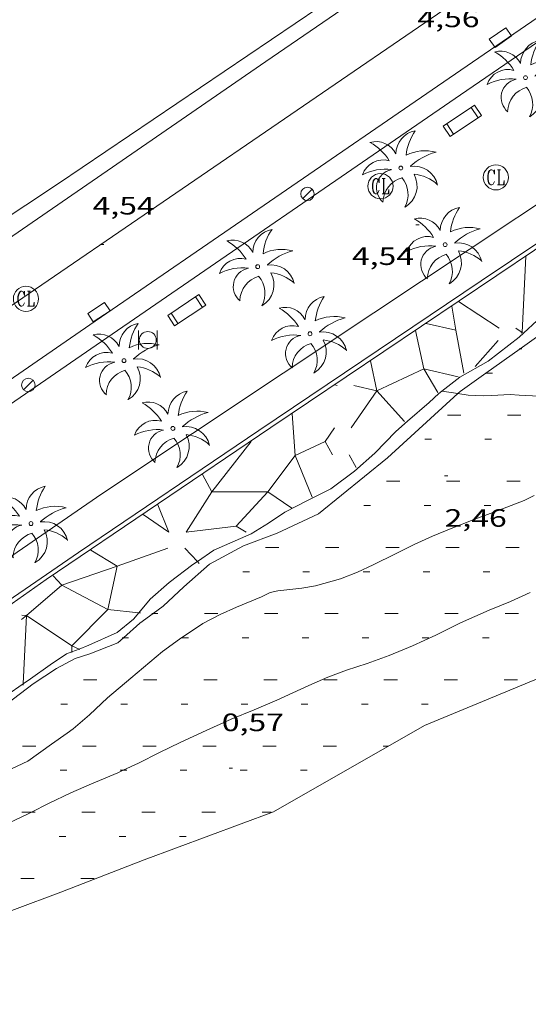
# Model space of a CAD drawing. Units: inches. Extents: x 452997 to 454003, y 4597500 to 4598002.
# Drawn here: x 453231 to 453261, y 4597539 to 4597597 of the extents above; entities that cross this region are included whole.
import ezdxf
from ezdxf.enums import TextEntityAlignment as Align

# ---------------------------------------------------------------- set-up
doc = ezdxf.new("R2010")
doc.units = ezdxf.units.IN
doc.header["$MEASUREMENT"] = 0
for name, color, linetype, lineweight in [('BANC PUBLIC', 7, 'Continuous', 0), ('CORBA DE NIVELL', 7, 'Continuous', 0), ('COTA ALTIMETRICA', 7, 'Continuous', 0), ('EIX VIA URBANA PAVIMENTADA', 7, 'Continuous', 0), ('EMBORNAL', 7, 'Continuous', 0), ('ESCULLERA', 7, 'Continuous', 0), ('FANAL', 7, 'Continuous', 0), ('LIMIT DE PAVIMENT', 7, 'Continuous', 0), ('LINIA DE COSTA', 7, 'Continuous', 0), ('MUR', 7, 'Continuous', 0), ('PALMERA', 7, 'Continuous', 0), ('PAPERERA', 7, 'Continuous', 0), ('PLATJA', 7, 'Continuous', 0), ('REGISTRE CLAVEGUERAM', 7, 'Continuous', 0), ('VORERA', 7, 'Continuous', 0)]:
    doc.layers.add(name, color=color, linetype=linetype, lineweight=lineweight)
doc.styles.add('Style-Arial', font='ARIAL.TTF')

# ---------------------------------------------------------------- blocks, each defined once
blk = doc.blocks.new('RCLAVC')
at = {"color": 0, "linetype": 'ByBlock', "lineweight": -2, "flags": 128}
for points in [[(-0.158, 0.43), (-0.122, 0.26), (-0.122, 0.6), (-0.158, 0.43), (-0.228, 0.544), (-0.332, 0.6), (-0.402, 0.6), (-0.508, 0.544), (-0.578, 0.43), (-0.612, 0.316), (-0.648, 0.146), (-0.648, -0.146), (-0.612, -0.316), (-0.578, -0.43), (-0.508, -0.544), (-0.402, -0.6), (-0.332, -0.6), (-0.228, -0.544), (-0.158, -0.43), (-0.122, -0.316)], [(-0.402, 0.6), (-0.472, 0.544), (-0.542, 0.43), (-0.578, 0.316), (-0.612, 0.146), (-0.612, -0.146), (-0.578, -0.316), (-0.542, -0.43), (-0.472, -0.544), (-0.402, -0.6)], [(0.122, 0.6), (0.368, 0.6)], [(0.226, 0.6), (0.226, -0.6)], [(0.262, 0.6), (0.262, -0.6)], [(0.122, -0.6), (0.648, -0.6), (0.648, -0.26), (0.612, -0.6)]]:
    blk.add_lwpolyline(points, dxfattribs=at)
at = {"color": 0, "linetype": 'ByBlock', "lineweight": -2}
blk.add_circle((-0.001401012718677521, -0.0007607361078262329), 1, dxfattribs=at)
blk = doc.blocks.new('BANC')
at = {"color": 0, "linetype": 'ByBlock', "lineweight": -2}
for p, q in [((0.002, 1.498), (0, 0)), ((4.502, 1.498), (0.002, 1.498)), ((4.5, -0.004), (4.502, 1.498)), ((0, 0), (4.5, -0.004))]:
    blk.add_line(p, q, dxfattribs=at)
at = {"color": 0, "linetype": 'ByBlock', "lineweight": -2, "flags": 128}
for points in [[(0.502, 1.498), (0.498, 0)], [(4, -0.004), (4.004, 1.498)]]:
    blk.add_lwpolyline(points, dxfattribs=at)
blk = doc.blocks.new('PAPERE')
at = {"color": 0, "linetype": 'ByBlock', "lineweight": -2, "flags": 128}
for points in [[(-0.749, 0.752), (-0.749, -0.748)], [(0.751, -0.748), (0.751, 0.752)]]:
    blk.add_lwpolyline(points, dxfattribs=at)
at = {"color": 0, "linetype": 'ByBlock', "lineweight": -2}
blk.add_circle((0, 0), 0.675, dxfattribs=at)
blk = doc.blocks.new('EMBORN')
at = {"color": 0, "linetype": 'ByBlock', "lineweight": -2, "flags": 128}
blk.add_lwpolyline([(0, 0), (1.2, 0), (1.2, 0.6), (0, 0.6)], close=True, dxfattribs=at)
blk = doc.blocks.new('FANAL')
at = {"color": 0, "linetype": 'ByBlock', "lineweight": -2}
blk.add_line((0.283, 0.283), (-0.283, -0.283), dxfattribs=at)
blk.add_circle((0.0002620689868927002, 0.0006722288131713868), 0.40000000060146, dxfattribs=at)
blk = doc.blocks.new('PALME')
at = {"color": 0, "linetype": 'ByBlock', "lineweight": -2}
blk.add_circle((0, 0), 0.1157551100856748, dxfattribs=at)
at = {"color": 0, "linetype": 'ByBlock', "lineweight": -2, "extrusion": (0, 0, -1)}
for centre, radius, start, end in [((-1.108080517649651, 0.8442025735378266), 1.403282171960354, 0.07345277777777103, 79.6846861111111), ((1.484112182736397, 0.2516489796638489), 1.328985995679915, 74.32388055555512, 152.9322555555551), ((3.396099492430687, -1.235495022058487), 3.18010189079768, 119.4532138888884, 148.2736888888884), ((-1.43433788228035, -1.507501967906952), 2.537713358537655, 63.92806388888955, 105.150983333334), ((-3.099570651769638, -2.666359532594681), 3.754366305090909, 47.78692499999996, 74.23604166666661), ((-0.787374611377716, -1.314725165367127), 1.427465218460625, 80.60685555555526, 167.838408333333), ((0.4758311685323715, -1.079651026248932), 1.445902448616271, 150.8229888888895, 239.8864416666673), ((-0.5501846393346786, -2.803135895490646), 2.446884439954634, 95.61006666666718, 131.5520555555561)]:
    blk.add_arc(centre, radius, start, end, dxfattribs=at)
at = {"color": 0, "linetype": 'ByBlock', "lineweight": -2}
for centre, radius, start, end in [((3.298209535241127, 0.4955820450782776), 2.991768910878694, 144.6904888888889, 174.7063861111111), ((-1.048597732901573, -0.8221038019657135), 1.308653105497665, 74.1510222222226, 161.4971611111115), ((-0.933410438656807, -2.966663457632065), 2.896922169811624, 82.45839444444509, 117.9142555555562), ((-0.3516227054595947, -1.18449667429924), 1.107743377042529, 101.6102194444447, 230.7564055555559), ((0.4806208680868149, -2.075879712343216), 1.554275349064389, 105.3338361111102, 178.1020611111103), ((-1.121552417397499, -1.591161145687103), 1.55505366090631, 331.1120861111116, 40.95129444444493)]:
    blk.add_arc(centre, radius, start, end, dxfattribs=at)
blk = doc.blocks.new('COTA')
at = {"color": 0, "linetype": 'ByBlock', "lineweight": -2}
blk.add_line((0, 0), (0.2, 0), dxfattribs=at)

msp = doc.modelspace()

# ---------------------------------------------------------------- linework, layer by layer
at = {"layer": 'CORBA DE NIVELL', "color": 30, "linetype": 'Continuous', "lineweight": 0}
for points, elevation in [([(453256.6733441342, 4597575.110804451), (453257.2806975022, 4597575.018444456), (453258.1966985278, 4597574.966437425), (453258.6796995497, 4597575.002433815), (453259.7857016514, 4597575.053425502), (453260.3377022492, 4597575.019421261), (453261.5147035884, 4597574.955412232), (453262.1857058276, 4597575.113407386), (453263.0687095866, 4597575.428401174), (453264.4737161202, 4597576.002391404), (453265.6657225207, 4597576.60238329), (453266.2057260743, 4597576.960379748), (453267.332733808, 4597577.74937242), (453267.3712440347, 4597577.776372171)], 3.0000046512), ([(453255.7286968866, 4597575.254456597), (453256.6733441342, 4597575.110804451)], 3.0000046512), ([(453261.228658204, 4597569.032405219), (453260.6166548955, 4597568.72140938), (453258.816646839, 4597568.027421962), (453257.6816419382, 4597567.613429932), (453256.2626355347, 4597567.059439839), (453255.1526302856, 4597566.594447541), (453254.0516247318, 4597566.087455109), (453252.9376187859, 4597565.531462699), (453251.6046117874, 4597564.881471806), (453250.684607106, 4597564.452478121), (453249.6646023985, 4597564.040485222), (453248.1735969837, 4597563.631495901), (453247.3505946758, 4597563.495501935), (453245.9275912784, 4597563.338512488), (453245.4705896973, 4597563.223515777), (453244.9505870169, 4597562.97651934), (453243.4465800265, 4597562.362529799), (453242.4845752041, 4597561.923536417), (453241.4335694015, 4597561.37354354), (453240.0585602589, 4597560.449552541), (453239.030552982, 4597559.700559179), (453237.138538068, 4597558.121571086), (453235.7465269641, 4597556.94257982), (453234.6765175432, 4597555.919586353), (453233.7025097506, 4597555.09159246), (453233.3365072332, 4597554.834594839), (453232.3985008015, 4597554.178600939), (453230.9904909097, 4597553.162610047), (453229.413482903, 4597552.429620876)], 2.000003100800001), ([(453260.9886138698, 4597563.238398056), (453259.8136079584, 4597562.699406137), (453258.5446020682, 4597562.182414964), (453256.8265936836, 4597561.42842683), (453255.3515857821, 4597560.688436874), (453253.9525787722, 4597560.0504465), (453252.5655722895, 4597559.479456139), (453251.2605665179, 4597558.985465274), (453250.0175615482, 4597558.584474085), (453248.9015567829, 4597558.184481932), (453247.7615511763, 4597557.678489797), (453245.868541663, 4597556.811502816), (453244.5005350958, 4597556.225512288), (453243.1265287014, 4597555.663521841), (453241.4175202321, 4597554.89653362), (453240.0955134632, 4597554.274542687), (453238.8645070097, 4597553.675551099), (453237.598500244, 4597553.042559722), (453236.6854346457, 4597552.619565995)], 1.0000015504), ([(453236.6854346457, 4597552.619565995), (453236.3594939679, 4597552.468568233), (453234.801486537, 4597551.80757903), (453233.5574805187, 4597551.268587634), (453232.2204735671, 4597550.625596781), (453231.2046470245, 4597550.113603696)], 1.0000015504), ([(453231.2046470245, 4597550.113603696), (453230.9784668917, 4597549.999605234), (453229.5094592574, 4597549.293615285), (453227.9854516137, 4597548.59762577), (453226.5574447713, 4597547.987635659), (453225.3014389696, 4597547.479644401), (453224.1404334517, 4597546.989652452), (453222.9364277003, 4597546.477660793), (453221.6634216369, 4597545.938669616), (453220.3824152197, 4597545.35467843), (453219.2534090914, 4597544.777686101), (453218.4304038168, 4597544.250691529), (453218.0014005037, 4597543.901694244), (453216.8803930295, 4597543.145701576), (453215.4113839156, 4597542.244711326), (453213.8933740885, 4597541.259721317), (453212.5923664946, 4597540.524730049), (453212.4426507681, 4597540.459508708)], 1.0000015504)]:
    msp.add_lwpolyline(points, dxfattribs=dict(at, elevation=elevation))
at = {"layer": 'EIX VIA URBANA PAVIMENTADA', "color": 1, "linetype": 'Continuous', "lineweight": 20}
msp.add_polyline3d([(453161.5701946415, 4597528.301098228, 4.616007156646401), (453195.8314500881, 4597554.966879615, 4.696007280678401), (453222.2886438207, 4597575.093710074, 4.640007193856001), (453255.8338698254, 4597598.025491104, 4.680007255872002), (453297.5041505528, 4597626.509219091, 4.736007342694402)], dxfattribs=at)
at = {"layer": 'ESCULLERA', "color": 7, "linetype": 'Continuous', "lineweight": 0}
for points, elevation in [([(453260.7217657539, 4597583.310431205), (453260.5027309207, 4597578.764425816)], 4.546007049269974), ([(453256.299736277, 4597580.329460135), (453256.5407256947, 4597578.885456068)], 4.549007052090019), ([(453260.520730986, 4597578.769425688), (453260.5027309214, 4597578.76442582)], 3.064004750922322), ([(453251.4507039478, 4597577.05949186), (453251.827690966, 4597575.271486228)], 4.55300705996342), ([(453249.3026702559, 4597573.057501949), (453248.7526633017, 4597572.253504878)], 3.696005729958415), ([(453241.4166369334, 4597570.277557474), (453241.9776128373, 4597569.24358317)], 4.556007063714787), ([(453241.9776086134, 4597569.24358317), (453241.9776128373, 4597569.24358317)], 4.080912527162582), ([(453241.9776128373, 4597569.24358317), (453241.9776299592, 4597569.243551619)], 4.081020823222192), ([(453241.9776128373, 4597569.24358317), (453241.977654566, 4597569.243583168)], 4.080911565944495), ([(453241.9776299592, 4597569.243551619), (453241.977654566, 4597569.243583168)], 4.081006327585783), ([(453241.977654566, 4597569.243583168), (453245.3155482818, 4597569.243431635)], 4.080902070045836), ([(453245.3157244087, 4597569.243465011), (453245.3156351324, 4597569.243526292), (453245.3155482818, 4597569.243431635)], 3.320964213082638), ([(453245.3155482818, 4597569.243431635), (453245.3156991668, 4597569.243431629), (453245.3157244087, 4597569.243465011)], 3.32132088634809), ([(453246.7506298835, 4597568.258513876), (453245.3157244087, 4597569.243465011)], 2.663004129193723), ([(453240.4406092908, 4597566.833559541), (453243.4356166726, 4597567.194537375)], 3.620005613425747), ([(453234.7515922952, 4597565.756601037), (453236.3225874514, 4597564.796587631)], 4.553007059264928), ([(453240.3716019755, 4597565.883558589), (453241.1157935582, 4597565.08217697)], 3.317005142103881), ([(453236.3225814406, 4597564.79655988), (453233.0255877957, 4597563.659590061), (453235.7635540821, 4597562.21560696), (453233.6285178839, 4597560.045644068), (453234.0551745251, 4597559.853965879)], 3.8730701225202), ([(453236.3225814406, 4597564.79655988), (453235.7635670008, 4597562.215587871), (453237.6159967583, 4597562.026336747)], 3.872998039498526), ([(453236.3225874514, 4597564.796587631), (453236.3225814406, 4597564.79655988)], 3.873006006935611), ([(453236.3226015336, 4597564.796566809), (453236.3225814406, 4597564.79655988)], 3.873067879816517), ([(453232.4975880129, 4597564.228599836), (453233.0254727353, 4597563.659759819), (453230.9165675196, 4597561.850608145), (453233.6286157859, 4597560.045499578), (453233.6213608061, 4597559.683763695)], 4.552054471336305), ([(453230.6415565168, 4597561.880626212), (453230.9165567158, 4597561.850624081)], 4.185006488580257), ([(453230.9165567158, 4597561.850624081), (453230.719871156, 4597557.785449713)], 4.113006376195699)]:
    msp.add_lwpolyline(points, dxfattribs=dict(at, elevation=elevation))
at = {"layer": 'ESCULLERA', "color": 7, "linetype": 'Continuous', "lineweight": 0, "extrusion": (0.2933246957592414, -0.1923611547286957, 0.9364602549009708), "elevation": -751440.2686642733, "flags": 128}
msp.add_lwpolyline([(4093160.06495253, 2006129.318527292), (4093160.064952529, 2006132.408843555)], dxfattribs=at)
at = {"layer": 'ESCULLERA', "color": 7, "linetype": 'Continuous', "lineweight": 0, "flags": 128}
for points, elevation in [([(453256.5407256961, 4597578.885456067), (453254.7757261142, 4597579.301470104)], 4.009006215259433), ([(453260.5027309214, 4597578.76442582), (453260.1227322373, 4597579.015429091)], 3.067004756536335), ([(453260.5027309192, 4597578.764425815), (453260.450730391, 4597578.705426118)], 3.067004755139351), ([(453260.5027309207, 4597578.764425816), (453260.5047308477, 4597578.754425786)], 3.067004755372182), ([(453251.827690966, 4597575.271486228), (453250.3046717914, 4597573.055494349)], 3.866005995078012), ([(453241.977654566, 4597569.243583168), (453244.3206563853, 4597572.2475385)], 4.081011337120326), ([(453248.7526633005, 4597572.253504878), (453249.1866579195, 4597571.455500346)], 3.551005505723879), ([(453245.3157244087, 4597569.243465011), (453246.9566327982, 4597571.413548757), (453247.9706155317, 4597568.930537214)], 3.321292036326082), ([(453241.9776299592, 4597569.243551619), (453240.4406092889, 4597566.83355954)], 4.081006326712668), ([(453245.3155482818, 4597569.243431635), (453243.4356166713, 4597567.194537381)], 3.320993092390104), ([(453243.4356166726, 4597567.194537375), (453244.0256148489, 4597566.833532341)], 3.060004744911566), ([(453236.3225874514, 4597564.796587631), (453239.3456003806, 4597565.883566378)], 3.873006005463244), ([(453241.1157935582, 4597565.08217697), (453241.2175963733, 4597564.972550758)], 2.878051673757686), ([(453237.6159967583, 4597562.026336747), (453237.7115685117, 4597562.016572781)], 2.647025438990953), ([(453233.6213608061, 4597559.683763695), (453233.6205549657, 4597559.643584207)], 2.768373056231924), ([(453234.0551745251, 4597559.853965879), (453234.1005604322, 4597559.833575974)], 2.726258237769656), ([(453230.719871156, 4597557.785449713), (453230.7155248793, 4597557.69561916)], 2.790234352309894)]:
    msp.add_lwpolyline(points, dxfattribs=dict(at, elevation=elevation))
at = {"layer": 'ESCULLERA', "color": 7, "linetype": 'Continuous', "lineweight": 0, "extrusion": (0.06461064057586374, -0.3430405107210492, 0.9370958718981843), "elevation": -1547866.856682499, "flags": 128}
msp.add_lwpolyline([(1296402.318515769, 4155309.76326584), (1296402.318515769, 4155312.54206575)], dxfattribs=at)
at = {"layer": 'ESCULLERA', "color": 7, "linetype": 'Continuous', "lineweight": 0, "extrusion": (0.2106972437598267, -0.3117737213129727, 0.9265008462870787), "elevation": -1337900.658654097, "flags": 128}
msp.add_lwpolyline([(2949857.857995333, 3294166.235254564), (2949857.009471308, 3294163.89327674), (2949853.936902375, 3294164.412202728), (2949854.28073978, 3294161.78658288)], dxfattribs=at)
at = {"layer": 'ESCULLERA', "color": 7, "linetype": 'Continuous', "lineweight": 0, "extrusion": (-0.06705599291282449, -0.07601194472327012, 0.9948495756011871), "elevation": -379861.3912361177, "flags": 128}
msp.add_lwpolyline([(-2701615.806537806, 3728290.107125274), (-2701615.806537805, 3728288.025480867)], dxfattribs=at)
at = {"layer": 'ESCULLERA', "color": 7, "linetype": 'Continuous', "lineweight": 0, "extrusion": (0.2110144498793107, -0.3120041378496163, 0.9263510781052989), "elevation": -1338816.241516425, "flags": 128}
msp.add_lwpolyline([(2951119.724759907, 3292658.713141069), (2951119.837492284, 3292660.486620757), (2951121.253422238, 3292658.827302187)], dxfattribs=at)
at = {"layer": 'ESCULLERA', "color": 7, "linetype": 'Continuous', "lineweight": 0, "extrusion": (0.2760457293850166, -0.06601314956725972, 0.9588748715930066), "elevation": -178378.5391602088, "flags": 128}
msp.add_lwpolyline([(4576913.891632675, 602641.6242186334), (4576913.891632677, 602641.4762420545)], dxfattribs=at)
at = {"layer": 'ESCULLERA', "color": 7, "linetype": 'Continuous', "lineweight": 0, "extrusion": (0.2786971773103089, -0.06554200733361276, 0.9581399316560952), "elevation": -175010.6029976567, "flags": 128}
msp.add_lwpolyline([(4579241.476826432, 585709.9080807227), (4579241.476826434, 585708.4445802477)], dxfattribs=at)
at = {"layer": 'ESCULLERA', "color": 7, "linetype": 'Continuous', "lineweight": 0, "extrusion": (0.2112284781379364, -0.3115627128885619, 0.9264508653787588), "elevation": -1336689.749928048, "flags": 128}
msp.add_lwpolyline([(2955119.234053379, 3289931.500603802), (2955117.987929168, 3289929.16275945), (2955119.945867599, 3289928.825366003)], dxfattribs=at)
at = {"layer": 'ESCULLERA', "color": 7, "linetype": 'Continuous', "lineweight": 0, "extrusion": (0.1787301445699243, -0.3291999212886769, 0.9271908904025876), "elevation": -1432507.948741304, "flags": 128}
msp.add_lwpolyline([(2591998.361687181, 3545781.224454524), (2591998.361687182, 3545780.295435322)], dxfattribs=at)
at = {"layer": 'ESCULLERA', "color": 7, "linetype": 'Continuous', "lineweight": 0, "extrusion": (0.211092129373693, -0.3112213902924644, 0.9265966539659561), "elevation": -1335182.297439585, "flags": 128}
msp.add_lwpolyline([(2955852.439008481, 3289876.254179605), (2955852.074611857, 3289874.390096107), (2955851.398633377, 3289876.254179605)], dxfattribs=at)
at = {"layer": 'ESCULLERA', "color": 7, "linetype": 'Continuous', "lineweight": 0, "extrusion": (-0.02123216214358528, -0.01646550041105592, 0.9996389761243416), "elevation": -85320.11732864044, "flags": 128}
msp.add_lwpolyline([(-3355357.941450499, 3174473.882930072), (-3355357.941450499, 3174474.255113401)], dxfattribs=at)
at = {"layer": 'ESCULLERA', "color": 7, "linetype": 'Continuous', "lineweight": 0}
for points in [[(453218.2069004627, 4597554.077765414, 4.458896095673236), (453221.9265047945, 4597556.844684527, 4.445006891528001), (453232.08757492, 4597564.010618541, 4.429006866721601), (453245.4956645264, 4597573.080530871, 4.485006953544001), (453263.4910707887, 4597585.17673455, 4.546215506202278)], [(453269.7887916419, 4597584.869738383, 3.068670009335001), (453268.9077860318, 4597584.310370641, 3.261005055854401), (453267.3747738064, 4597583.012380261, 3.2130049814352), (453265.6957612485, 4597581.700390966, 3.181004931822401), (453264.1137529762, 4597580.933401781, 3.189004944225601), (453262.5237471043, 4597580.484413149, 3.245005031048001), (453261.6527399418, 4597579.718418569, 3.277005080660801), (453260.3257284608, 4597578.476426712, 3.261005055854401), (453258.4697146876, 4597577.040438569, 3.261005055854401), (453256.7917048703, 4597576.089449827, 3.269005068257601), (453255.5376954524, 4597575.104457813, 3.237005018644801), (453254.9486904495, 4597574.565461447, 3.197004956628801), (453253.6686801112, 4597573.464469452, 3.181004931822401), (453252.9726742975, 4597572.840473766, 3.125004845), (453251.7126626092, 4597571.557481336, 2.989004634145601), (453250.492652455, 4597570.468488905, 2.837004398484801), (453249.0786423034, 4597569.419498008, 2.805004348872), (453247.6606347255, 4597568.710507668, 2.741004249646401), (453246.3446274725, 4597568.023516588, 2.7010041876304), (453245.367620988, 4597567.368522986, 2.597004026388801), (453244.336614579, 4597566.734529825, 2.565003976776), (453242.1046037739, 4597565.766545259, 2.461003815534401), (453241.1157935582, 4597565.08217697, 2.454710704808015)], [(453241.1157935582, 4597565.08217697, 2.454710704808015), (453240.8475952239, 4597564.896553448, 2.4530038031312), (453239.4315849934, 4597563.83756255, 2.4530038031312), (453238.294575552, 4597562.825569609, 2.429003765921601), (453237.6159967583, 4597562.026336747, 2.418157448567665)], [(453237.6159967583, 4597562.026336747, 2.418157448567665), (453237.2935650543, 4597561.646575375, 2.413003741115201), (453236.326557523, 4597560.85158148, 2.349003641889601), (453234.6455491048, 4597560.085593048, 2.5730039891792), (453234.0551745251, 4597559.853965879, 2.622607707176319)], [(453233.6213608061, 4597559.683763695, 2.659057063430308), (453233.3125430699, 4597559.56260235, 2.685004162824001), (453232.3315366323, 4597558.914608789, 2.6770041504208), (453231.1455284882, 4597558.0836165, 2.605004038792), (453230.719871156, 4597557.785449713, 2.588086591017608)], [(453234.0551745251, 4597559.853965879, 2.622607707176319), (453233.6213608061, 4597559.683763695, 2.659057063430308)], [(453230.719871156, 4597557.785449713, 2.588086591017608), (453229.7365188149, 4597557.096625661, 2.5490039519696), (453228.8585127949, 4597556.48263137, 2.5410039395664), (453227.2514999844, 4597555.122641454, 2.509003889953601), (453227.1003549701, 4597554.993433665, 2.499397277632839)]]:
    msp.add_polyline3d(points, dxfattribs=at)
at = {"layer": 'LIMIT DE PAVIMENT', "color": 1, "linetype": 'Continuous', "lineweight": 20}
msp.add_polyline3d([(453305.5870832635, 4597615.989141453, 4.549007052769602), (453296.7570255584, 4597610.188199457, 4.557007065172802), (453282.7099319643, 4597600.723291364, 4.477006941140801), (453268.7878390041, 4597591.316382413, 4.469006928737601), (453251.6497260496, 4597579.931494799, 4.525007015560001), (453235.4116188306, 4597569.118601239, 4.509006990753601), (453227.3965645591, 4597563.603653504, 4.509006990753601), (453220.6155175803, 4597558.797697503, 4.485006953544001), (453213.3684661309, 4597553.497744274, 4.477006941140801), (453200.338369963, 4597543.485827617, 4.453006903931201), (453186.4822631592, 4597532.240915316, 4.389006804705601), (453162.0130709913, 4597511.914069461, 4.389006804705601)], dxfattribs=at)
at = {"layer": 'LINIA DE COSTA', "color": 5, "linetype": 'Continuous', "lineweight": 0}
for points in [[(453268.8996105727, 4597561.187334852), (453254.6755437309, 4597555.284433626)], [(453254.6755437309, 4597555.284433626), (453245.6684907744, 4597550.145493999)], [(453245.6684907744, 4597550.145493999), (453237.9364569727, 4597547.270548209)], [(453237.9364569727, 4597547.270548209), (453232.9724346859, 4597545.347582893)], [(453232.9724346859, 4597545.347582893), (453224.6443981164, 4597542.229641247)]]:
    msp.add_lwpolyline(points, dxfattribs=at)
at = {"layer": 'MUR', "color": 1, "linetype": 'Continuous', "lineweight": 20}
for points in [[(453291.7401509794, 4597627.743264739, 4.871007551998402), (453254.017897102, 4597601.991511032, 4.821007474478401), (453232.8217554805, 4597587.657649633, 4.837007499284802), (453217.0308169831, 4597577.189505687, 4.999144806229774)], [(453306.5590714847, 4597614.238131363, 4.453006903931201), (453297.7740137886, 4597608.429189012, 4.421006854318401), (453285.9679355738, 4597600.533266349, 4.405006829512001), (453274.307858215, 4597592.720342707, 4.381006792302401), (453258.053750516, 4597581.847449178, 4.349006742689601), (453244.7886621404, 4597572.910535972, 4.357006755092801), (453234.0195901617, 4597565.624606385, 4.325006705480001), (453227.2505444383, 4597560.981650546, 4.325006705480001), (453219.935493422, 4597555.752697942, 4.341006730286401), (453210.1244226023, 4597548.423761021, 4.341006730286401), (453198.2973350601, 4597539.302836618, 4.309006680673601), (453190.9132777834, 4597533.26288328, 4.285006643464), (453173.2971397623, 4597518.671994321, 4.285006643464), (453166.0500836539, 4597512.758040139, 4.269006618657601), (453156.9820115202, 4597505.104097077, 4.243006578347201), (453150.8245983438, 4597500, 4.210537039919209)]]:
    msp.add_polyline3d(points, dxfattribs=at)
at = {"layer": 'PLATJA', "color": 7, "linetype": 'Continuous', "lineweight": 0}
for points, elevation in [([(453260.3257231498, 4597577.776425628), (453260.3795349441, 4597577.77642522)], 3.009004665211251), ([(453258.336709087, 4597576.329438475), (453258.3479238951, 4597576.32943839)], 2.945004565939598), ([(453238.3975692095, 4597561.968567497), (453238.4673945587, 4597561.968566967)], 2.328003609320149), ([(453236.6215554849, 4597560.522578735), (453236.7058107909, 4597560.522578096)], 2.248003485292429), ([(453236.5044953384, 4597552.619567368), (453236.6854346457, 4597552.619565995)], 1.015001573636255), ([(453230.6284672139, 4597550.113608068), (453231.2046470245, 4597550.113603696)], 1.105001713222009)]:
    msp.add_lwpolyline(points, dxfattribs=dict(at, elevation=elevation))
at = {"layer": 'PLATJA', "color": 7, "linetype": 'Continuous', "lineweight": 0, "flags": 128}
for points, elevation in [([(453260.3795349441, 4597577.77642522), (453260.4837233949, 4597577.776424429)], 3.004577112515397), ([(453258.3479238951, 4597576.32943839), (453258.7357097056, 4597576.329435447)], 2.944077025420758), ([(453238.4673945587, 4597561.968566967), (453238.7535697614, 4597561.968564795)], 2.322315589307948), ([(453236.7058107909, 4597560.522578096), (453237.0045560786, 4597560.522575829)], 2.240963877482074), ([(453236.6854346457, 4597552.619565995), (453236.9034959573, 4597552.61956434)], 1.000036668520568), ([(453231.2046470245, 4597550.113603696), (453231.4254684497, 4597550.113602021)], 1.057287952245605)]:
    msp.add_lwpolyline(points, dxfattribs=dict(at, elevation=elevation))
at = {"layer": 'PLATJA', "color": 7, "linetype": 'Continuous', "lineweight": 0, "extrusion": (0.08242533584409786, -6.25404541728488e-07, 0.9965972426264266), "elevation": 37359.63729105844, "flags": 128}
msp.add_lwpolyline([(4597577.263412559, -451678.7359518944), (4597577.263412559, -451679.5366778075)], dxfattribs=at)
at = {"layer": 'PLATJA', "color": 7, "linetype": 'Continuous', "lineweight": 0, "extrusion": (0.08118476127304636, -6.159916474631133e-07, 0.9966990691962441), "flags": 128}
for points, elevation in [([(4597577.263412561, -451728.4895000492), (4597577.263412562, -451729.2901441573)], 36797.379187598), ([(4597565.407394182, -451717.6878595577), (4597565.407394181, -451718.4885036657)], 36795.53115727697), ([(4597557.504381928, -451703.2868483755), (4597557.504381929, -451704.0874924836)], 36794.30496697051)]:
    msp.add_lwpolyline(points, dxfattribs=dict(at, elevation=elevation))
at = {"layer": 'PLATJA', "color": 7, "linetype": 'Continuous', "lineweight": 0, "extrusion": (0.07994380923544753, -6.065758891597506e-07, 0.9967993716714304), "elevation": 36234.73291813018, "flags": 128}
msp.add_lwpolyline([(4597575.81741032, -451769.0155844345), (4597575.81741032, -451769.4158662064)], dxfattribs=at)
at = {"layer": 'PLATJA', "color": 7, "linetype": 'Continuous', "lineweight": 0, "extrusion": (0.08242533585388143, -6.254045418027211e-07, 0.9965972426256174), "flags": 128}
for points, elevation in [([(4597575.81741032, -451681.000298906), (4597575.81741032, -451681.4006618627)], 37359.41116497968), ([(4597571.865404193, -451681.0003288791), (4597571.865404195, -451681.4006918356)], 37358.79205982899), ([(4597567.913398066, -451666.6008251764), (4597567.913398067, -451667.001188133)], 37358.16705001779), ([(4597563.961391938, -451666.6008551494), (4597563.961391939, -451667.0012181059)], 37357.54794486714), ([(4597563.961391939, -451670.2009671116), (4597563.961391938, -451670.6013300682)], 37357.54969078831), ([(4597560.009385811, -451673.8011090464), (4597560.00938581, -451674.2014720031)], 37356.93233155882), ([(4597557.504381926, -451660.7374523536), (4597557.504381928, -451661.5381782668)], 37356.53420158292), ([(4597556.058379687, -451666.6019116936), (4597556.058379686, -451667.0022746504)], 37356.30981699124), ([(4597553.552375801, -451664.3375942885), (4597553.552375802, -451665.1383202018)], 37355.91684235345), ([(4597552.10637356, -451663.0017472791), (4597552.106373558, -451663.4021102356)], 37355.68996251811)]:
    msp.add_lwpolyline(points, dxfattribs=dict(at, elevation=elevation))
at = {"layer": 'PLATJA', "color": 7, "linetype": 'Continuous', "lineweight": 0, "extrusion": (0.08252805139764621, -6.261838988647064e-07, 0.9965887420255737), "flags": 128}
for points, elevation in [([(4597573.311406432, -451671.2839968542), (4597573.311406432, -451672.0837261727)], 37405.56899086314), ([(4597569.359400304, -451674.8842023993), (4597569.359400304, -451675.6839317181)], 37404.95200269165), ([(4597565.407394176, -451664.0848749537), (4597565.407394176, -451664.8846042726)], 37404.32762574735)]:
    msp.add_lwpolyline(points, dxfattribs=dict(at, elevation=elevation))
at = {"layer": 'PLATJA', "color": 7, "linetype": 'Continuous', "lineweight": 0, "extrusion": (0.08252805140005172, -6.261838988829582e-07, 0.9965887420253745), "flags": 128}
for points, elevation in [([(4597573.311406431, -451674.884108527), (4597573.311406431, -451675.6838378459)], 37405.57110892619), ([(4597569.359400304, -451671.2840905457), (4597569.359400303, -451672.0838198644)], 37404.94988680905), ([(4597565.407394174, -451660.4847631006), (4597565.407394175, -451661.2844924191)], 37404.32550986476), ([(4597565.407394176, -451674.884296091), (4597565.407394176, -451675.6840254096)], 37404.33289863757), ([(4597557.504381927, -451660.4849506646), (4597557.504381926, -451661.2846799832)], 37403.08729957615), ([(4597549.600369671, -451649.6857170013), (4597549.600369671, -451650.4854463199)], 37401.84381748755)]:
    msp.add_lwpolyline(points, dxfattribs=dict(at, elevation=elevation))
at = {"layer": 'PLATJA', "color": 7, "linetype": 'Continuous', "lineweight": 0, "extrusion": (0.08128595158720833, -6.167594318028159e-07, 0.9966908217066022), "flags": 128}
for points, elevation in [([(4597573.311406435, -451724.7516051881), (4597573.311406435, -451725.5512525997)], 36842.62209893422), ([(4597561.456388053, -451699.5496246666), (4597561.456388054, -451700.3492720783)], 36840.7834478763), ([(4597549.600369671, -451699.5485879565), (4597549.600369671, -451700.348235368)], 36838.92621482124)]:
    msp.add_lwpolyline(points, dxfattribs=dict(at, elevation=elevation))
at = {"layer": 'PLATJA', "color": 7, "linetype": 'Continuous', "lineweight": 0, "extrusion": (0.08263102240040565, -6.269651942289606e-07, 0.9965802095850945), "flags": 128}
for points, elevation in [([(4597571.86540419, -451666.0808961543), (4597571.86540419, -451666.4802625207)], 37452.01007775978), ([(4597556.058379685, -451662.4824122125), (4597556.058379683, -451662.8817785787)], 37449.53125091525)]:
    msp.add_lwpolyline(points, dxfattribs=dict(at, elevation=elevation))
at = {"layer": 'PLATJA', "color": 7, "linetype": 'Continuous', "lineweight": 0, "extrusion": (0.08014338455804776, -6.080901725034932e-07, 0.9967833455225921), "elevation": 36324.56534312134, "flags": 128}
msp.add_lwpolyline([(4597571.865404193, -451761.7513020613), (4597571.865404192, -451762.1505870403)], dxfattribs=at)
at = {"layer": 'PLATJA', "color": 7, "linetype": 'Continuous', "lineweight": 0, "extrusion": (0.08242533586366502, -6.254045418769543e-07, 0.9965972426248084), "flags": 128}
for points, elevation in [([(4597569.359400304, -451667.9365893943), (4597569.359400304, -451668.7373153074)], 37358.39493088597), ([(4597565.407394176, -451675.1369257169), (4597565.407394177, -451675.93765163)], 37357.77832097896), ([(4597561.456388051, -451675.13695569), (4597561.456388052, -451675.937681603)], 37357.15921582824)]:
    msp.add_lwpolyline(points, dxfattribs=dict(at, elevation=elevation))
at = {"layer": 'PLATJA', "color": 7, "linetype": 'Continuous', "lineweight": 0, "extrusion": (0.08128595157980369, -6.167594317466329e-07, 0.9966908217072061), "flags": 128}
for points, elevation in [([(4597569.359400303, -451713.9505115581), (4597569.359400303, -451714.7501589697)], 36842.01109689566), ([(4597561.456388052, -451710.3500410432), (4597561.456388052, -451711.1496884549)], 36840.77533842277), ([(4597561.456388052, -451713.9501526488), (4597561.456388052, -451714.7498000602)], 36840.77296862096), ([(4597557.504381926, -451710.3493632425), (4597557.504381925, -451711.149010654)], 36840.15623364237), ([(4597557.504381924, -451713.9494748479), (4597557.504381924, -451714.7491222594)], 36840.15386384059)]:
    msp.add_lwpolyline(points, dxfattribs=dict(at, elevation=elevation))
at = {"layer": 'PLATJA', "color": 7, "linetype": 'Continuous', "lineweight": 0, "extrusion": (0.08128595158206131, -6.167594317637629e-07, 0.9966908217070218), "elevation": 36842.00299182106, "flags": 128}
msp.add_lwpolyline([(4597569.359400307, -451724.7509275771), (4597569.359400307, -451725.5505749887)], dxfattribs=at)
at = {"layer": 'PLATJA', "color": 7, "linetype": 'Continuous', "lineweight": 0, "extrusion": (0.08242533583431429, -6.254045416542548e-07, 0.9965972426272358), "flags": 128}
for points, elevation in [([(4597567.913398064, -451670.2009378718), (4597567.913398063, -451670.6013008286)], 37358.16878707094), ([(4597552.106373557, -451655.8015240878), (4597552.106373558, -451656.2018870445)], 37355.68646180799)]:
    msp.add_lwpolyline(points, dxfattribs=dict(at, elevation=elevation))
at = {"layer": 'PLATJA', "color": 7, "linetype": 'Continuous', "lineweight": 0, "extrusion": (0.08242533587344858, -6.254045419511874e-07, 0.9965972426239992), "elevation": 37358.17055072833, "flags": 128}
msp.add_lwpolyline([(4597567.913398067, -451673.8010483677), (4597567.913398067, -451674.2014113241)], dxfattribs=at)
at = {"layer": 'PLATJA', "color": 7, "linetype": 'Continuous', "lineweight": 0, "extrusion": (0.08014338454746411, -6.080901724231895e-07, 0.996783345523443), "elevation": 36323.946234728, "flags": 128}
msp.add_lwpolyline([(4597567.913398063, -451761.7499149626), (4597567.913398063, -451762.1491999415)], dxfattribs=at)
at = {"layer": 'PLATJA', "color": 7, "linetype": 'Continuous', "lineweight": 0, "extrusion": (0.08263102242007023, -6.269651943781661e-07, 0.996580209583464), "flags": 128}
for points, elevation in [([(4597567.913398065, -451673.2813588476), (4597567.913398066, -451673.6807252139)], 37451.39496286), ([(4597560.009385808, -451662.4822537234), (4597560.009385811, -451662.8816200896)], 37450.15036495882)]:
    msp.add_lwpolyline(points, dxfattribs=dict(at, elevation=elevation))
at = {"layer": 'PLATJA', "color": 7, "linetype": 'Continuous', "lineweight": 0, "extrusion": (0.08128595158946594, -6.167594318199459e-07, 0.996690821706418), "flags": 128}
for points, elevation in [([(4597565.407394177, -451724.7502495025), (4597565.407394179, -451725.5498969138)], 36841.38389039663), ([(4597553.552375799, -451699.5492656734), (4597553.552375799, -451700.3489130847)], 36839.54532062473)]:
    msp.add_lwpolyline(points, dxfattribs=dict(at, elevation=elevation))
at = {"layer": 'PLATJA', "color": 7, "linetype": 'Continuous', "lineweight": 0, "extrusion": (0.08263102241522857, -6.269651943414298e-07, 0.9965802095838654), "elevation": 37450.76548657666, "flags": 128}
msp.add_lwpolyline([(4597563.961391935, -451655.2817904735), (4597563.961391934, -451655.6811568398)], dxfattribs=at)
at = {"layer": 'PLATJA', "color": 7, "linetype": 'Continuous', "lineweight": 0, "extrusion": (0.0824253358390949, -6.254045416905279e-07, 0.9965972426268404), "elevation": 37357.55143000798, "flags": 128}
msp.add_lwpolyline([(4597563.96139194, -451673.8010796278), (4597563.961391939, -451674.2014425845)], dxfattribs=at)
at = {"layer": 'PLATJA', "color": 7, "linetype": 'Continuous', "lineweight": 0, "extrusion": (0.07994380926922878, -6.065758894160668e-07, 0.9967993716687211), "elevation": 36232.87570346511, "flags": 128}
msp.add_lwpolyline([(4597563.961391939, -451769.0120456878), (4597563.96139194, -451769.4123274596)], dxfattribs=at)
at = {"layer": 'PLATJA', "color": 7, "linetype": 'Continuous', "lineweight": 0, "extrusion": (0.08242533584910083, -6.254045417664482e-07, 0.9965972426260129), "flags": 128}
for points, elevation in [([(4597563.961391935, -451681.0013856025), (4597563.961391934, -451681.4017485594)], 37357.55392978642), ([(4597560.009385807, -451659.4015755501), (4597560.009385808, -451659.8019385067)], 37356.92642473177)]:
    msp.add_lwpolyline(points, dxfattribs=dict(at, elevation=elevation))
at = {"layer": 'PLATJA', "color": 7, "linetype": 'Continuous', "lineweight": 0, "extrusion": (0.08252805141726197, -6.261838990135415e-07, 0.9965887420239494), "elevation": 37403.70429554737, "flags": 128}
msp.add_lwpolyline([(4597561.456388053, -451656.8847444734), (4597561.456388053, -451657.6844737919)], dxfattribs=at)
at = {"layer": 'PLATJA', "color": 7, "linetype": 'Continuous', "lineweight": 0, "extrusion": (0.08252805140745408, -6.261838989391238e-07, 0.9965887420247614), "elevation": 37403.70640807525, "flags": 128}
msp.add_lwpolyline([(4597561.456388052, -451660.4848566044), (4597561.456388051, -451661.2845859234)], dxfattribs=at)
at = {"layer": 'PLATJA', "color": 7, "linetype": 'Continuous', "lineweight": 0, "extrusion": (0.08242533585149113, -6.254045417845846e-07, 0.9965972426258151), "elevation": 37357.16095623194, "flags": 128}
msp.add_lwpolyline([(4597561.456388054, -451678.7370681076), (4597561.456388053, -451679.5377940211)], dxfattribs=at)
at = {"layer": 'PLATJA', "color": 7, "linetype": 'Continuous', "lineweight": 0, "extrusion": (0.08118476126565083, -6.159916474069995e-07, 0.9966990691968465), "elevation": 36794.90284659754, "flags": 128}
msp.add_lwpolyline([(4597561.456388051, -451728.4875343989), (4597561.456388052, -451729.2881785067)], dxfattribs=at)
at = {"layer": 'PLATJA', "color": 7, "linetype": 'Continuous', "lineweight": 0, "extrusion": (0.08242533586866796, -6.254045419149143e-07, 0.9965972426243945), "flags": 128}
for points, elevation in [([(4597560.00938581, -451655.8014628546), (4597560.009385809, -451656.2018258111)], 37356.92468767835), ([(4597556.058379686, -451655.8014928275), (4597556.058379686, -451656.2018557841)], 37356.30558252768), ([(4597556.058379685, -451663.001716752), (4597556.058379686, -451663.4020797085)], 37356.30907437015)]:
    msp.add_lwpolyline(points, dxfattribs=dict(at, elevation=elevation))
at = {"layer": 'PLATJA', "color": 7, "linetype": 'Continuous', "lineweight": 0, "extrusion": (0.08263102238074108, -6.26965194079755e-07, 0.9965802095867249), "elevation": 37450.14636581543, "flags": 128}
msp.add_lwpolyline([(4597560.009385811, -451655.28194952), (4597560.00938581, -451655.6813158864)], dxfattribs=at)
at = {"layer": 'PLATJA', "color": 7, "linetype": 'Continuous', "lineweight": 0, "extrusion": (0.08263102238558274, -6.269651941164913e-07, 0.9965802095863234), "elevation": 37450.14786037832, "flags": 128}
msp.add_lwpolyline([(4597560.00938581, -451658.8821434941), (4597560.00938581, -451659.2815098608)], dxfattribs=at)
at = {"layer": 'PLATJA', "color": 7, "linetype": 'Continuous', "lineweight": 0, "extrusion": (0.07994380925443327, -6.065758893038055e-07, 0.9967993716699078), "elevation": 36232.25659345307, "flags": 128}
msp.add_lwpolyline([(4597560.009385809, -451769.0105347858), (4597560.00938581, -451769.4108165576)], dxfattribs=at)
at = {"layer": 'PLATJA', "color": 7, "linetype": 'Continuous', "lineweight": 0, "extrusion": (0.08242533584648816, -6.254045417466244e-07, 0.996597242626229), "elevation": 37356.53170298877, "flags": 128}
msp.add_lwpolyline([(4597557.504381928, -451653.5371462805), (4597557.504381927, -451654.3378721936)], dxfattribs=at)
at = {"layer": 'PLATJA', "color": 7, "linetype": 'Continuous', "lineweight": 0, "extrusion": (0.08142804112129733, -6.178375401179514e-07, 0.9966792232803726), "elevation": 36904.54893616411, "flags": 128}
msp.add_lwpolyline([(4597557.504381927, -451712.2929856038), (4597557.504381927, -451712.6000056231)], dxfattribs=at)
at = {"layer": 'PLATJA', "color": 7, "linetype": 'Continuous', "lineweight": 0, "extrusion": (0.08242533585888441, -6.254045418406814e-07, 0.9965972426252037), "elevation": 37355.91509869961, "flags": 128}
msp.add_lwpolyline([(4597553.552375802, -451660.7374821389), (4597553.552375801, -451661.5382080523)], dxfattribs=at)
at = {"layer": 'PLATJA', "color": 7, "linetype": 'Continuous', "lineweight": 0, "extrusion": (0.08091462285464632, -6.139419646558477e-07, 0.9967210361018339), "elevation": 36671.24719956379, "flags": 128}
msp.add_lwpolyline([(4597553.5523758, -451724.0421255213), (4597553.5523758, -451724.5859094094)], dxfattribs=at)
at = {"layer": 'PLATJA', "color": 7, "linetype": 'Continuous', "lineweight": 0, "extrusion": (0.08242533585866205, -6.254045418389941e-07, 0.9965972426252221), "elevation": 37355.68821876353, "flags": 128}
msp.add_lwpolyline([(4597552.106373558, -451659.4016351376), (4597552.106373559, -451659.8019980941)], dxfattribs=at)
at = {"layer": 'PLATJA', "color": 7, "linetype": 'Continuous', "lineweight": 0}
for points in [[(453260.3795349441, 4597577.77642522, 3.187030210851963), (453261.3567300289, 4597578.472418884, 3.237005018644801), (453265.8347594457, 4597581.434389499, 3.262005057404801), (453268.4827776336, 4597583.290372285, 3.216004986086401), (453269.8194304322, 4597584.39816106, 3.126334921967006)], [(453258.3479238951, 4597576.32943839, 3.083131436425122), (453260.3795349441, 4597577.77642522, 3.187030210851963)], [(453256.6733441342, 4597575.110804451, 2.991472313620696), (453256.8006983438, 4597575.227448422, 3.0040046574016), (453258.3479238951, 4597576.32943839, 3.083131436425122)], [(453238.4673945587, 4597561.968566967, 2.564219509562819), (453239.0795736961, 4597562.420563024, 2.555003961272), (453240.3085843424, 4597563.572555485, 2.465003821736001), (453241.832597009, 4597564.930546027, 2.429003765921601), (453243.8646083766, 4597566.013532288, 2.4920038635968), (453245.8746172746, 4597566.775518219, 2.493003865147201), (453248.3536299195, 4597567.935501208, 2.5040038822016), (453252.4716615477, 4597571.262475121, 2.578003996931201), (453256.6733441342, 4597575.110804451, 2.991472313620696)], [(453236.7058107909, 4597560.522578096, 2.573759162772329), (453237.6845637182, 4597561.390572011, 2.576003993830401), (453238.4673945587, 4597561.968566967, 2.564219509562819)], [(453268.8996105727, 4597561.187334852, 0), (453254.6755437309, 4597555.284433626, 0)], [(453229.7181556112, 4597556.570624986, 2.465218618384397), (453231.3095264207, 4597557.777614782, 2.520003907008), (453232.6995355259, 4597558.693605654, 2.5430039426672), (453233.8275418652, 4597559.298598033, 2.5640039752256), (453234.6935453172, 4597559.576591893, 2.570003984528001), (453236.3765528887, 4597560.230580138, 2.5730039891792), (453236.7058107909, 4597560.522578096, 2.573759162772329)], [(453254.6755437309, 4597555.284433626, 0), (453245.6684907744, 4597550.145493999, 0)], [(453245.6684907744, 4597550.145493999, 0), (453237.9364569727, 4597547.270548209, 0)], [(453237.9364569727, 4597547.270548209, 0), (453232.9724346859, 4597545.347582893, 0)], [(453232.9724346859, 4597545.347582893, 0), (453224.6443981164, 4597542.229641247, 0)]]:
    msp.add_polyline3d(points, dxfattribs=at)
at = {"layer": 'VORERA', "color": 1, "linetype": 'Continuous', "lineweight": 0}
for points in [[(453170.6032945217, 4597539.619047237, 4.629007176801602), (453198.1975004348, 4597561.1188712, 4.613007151995202), (453214.7606241142, 4597574.034765552, 4.693007276027203), (453224.4396892815, 4597580.645702362, 4.717007313236802), (453245.2038299373, 4597594.940566977, 4.789007424865601), (453279.8580636327, 4597618.659340812, 4.725007325640001), (453291.9541463414, 4597627.0882621, 4.694007277577601)], [(453295.9001083376, 4597621.273223144, 4.597007127188802), (453279.7559987605, 4597610.130328362, 4.549007052769602), (453256.143839364, 4597593.947482429, 4.525007015560001), (453234.7036942988, 4597579.209622257, 4.501006978350401), (453221.9036076306, 4597570.402705723, 4.509006990753601), (453219.8315931128, 4597568.912719133, 4.493006965947201), (453216.9355724994, 4597566.787737813, 4.525007015560001), (453204.2584782295, 4597556.953818753, 4.525007015560001), (453180.6663026797, 4597538.637969363, 4.517007003156801), (453165.7071909715, 4597526.972064778, 4.493006965947201)], [(453297.0141042451, 4597620.506213503, 4.695007279128001), (453280.440992235, 4597609.130321614, 4.544007045017602), (453256.8298328476, 4597592.948475675, 4.520007007808002), (453235.390687784, 4597578.210615496, 4.496006970598402), (453222.600601192, 4597569.411698897, 4.503006981451201), (453220.5435867733, 4597567.931712211, 4.485006953544001), (453217.6655662865, 4597565.819730774, 4.5160070016064), (453205.0014721125, 4597555.995811631, 4.514006998505601), (453181.410296572, 4597537.680962234, 4.506006986102401), (453166.4521848728, 4597526.016057643, 4.482006948892801)]]:
    msp.add_polyline3d(points, dxfattribs=at)

# ---------------------------------------------------------------- block references
at = {"layer": 'BANC PUBLIC', "color": 7, "linetype": 'Continuous', "lineweight": 0, "xscale": 0.5000017309713974, "yscale": 0.5000017309714053, "zscale": 0.5000007752000001, "rotation": 33.83244941477166}
for p in [(453256.2098129327, 4597590.450476507, 4.545007046568001), (453239.7607016307, 4597579.142583783, 4.997007747348801)]:
    msp.add_blockref('BANC', p, dxfattribs=at)
at = {"layer": 'COTA ALTIMETRICA', "color": 7, "linetype": 'Continuous', "lineweight": 0, "xscale": 1.000001550400009, "yscale": 1.000001550399986, "zscale": 1.0000015504, "rotation": 359.9995652666707}
for p in [(453254.1617697484, 4597585.177483872, 4.541007040366402), (453235.3327316638, 4597584.00562492, 4.541007040366402), (453255.8756587975, 4597570.204447652, 2.461003815534401), (453243.0205064042, 4597552.746518124, 0.5730008883792002)]:
    msp.add_blockref('COTA', p, dxfattribs=at)
at = {"layer": 'EMBORNAL', "color": 7, "linetype": 'Continuous', "lineweight": 0, "zscale": 1.0000015504}
for p, xscale, yscale, rotation in [((453258.888857467, 4597595.772464431, 4.677007251220802), 1.000001550399987, 1.000001550399986, 35.0568082842619), ((453234.9006959776, 4597579.390621043, 4.581007102382402), 1.000002612196401, 1.000002612196397, 33.5679056027661)]:
    msp.add_blockref('EMBORN', p, dxfattribs=dict(at, xscale=xscale, yscale=yscale, rotation=rotation))
at = {"layer": 'FANAL', "color": 7, "linetype": 'Continuous', "lineweight": 0, "xscale": 1.000001550400009, "yscale": 1.000001550399986, "zscale": 1.0000015504, "rotation": 359.9995652666707}
for p in [(453247.6857737603, 4597587.02953588, 4.661007226414402), (453231.0256613498, 4597575.618644596, 4.709007300833601)]:
    msp.add_blockref('FANAL', p, dxfattribs=at)
at = {"layer": 'PALMERA', "color": 3, "linetype": 'Continuous', "lineweight": 0, "xscale": 1.000001550400009, "yscale": 1.000001550399986, "zscale": 1.0000015504, "rotation": 359.9995652666707}
for p in [(453260.7078466068, 4597593.969447833, 4.608007144243201), (453253.2657941189, 4597588.572495933, 4.592007119436802), (453255.9117635159, 4597583.998468765, 4.584007107033601), (453244.7197362092, 4597582.686551651, 4.608007144243201), (453247.838710634, 4597578.678521771, 4.568007082227202), (453236.7346812558, 4597577.075603538, 4.560007069824002), (453239.6566550717, 4597573.027575091, 4.552007057420802), (453231.181598835, 4597567.34763059, 4.560007069824002)]:
    msp.add_blockref('PALME', p, dxfattribs=at)
at = {"layer": 'PAPERERA', "color": 7, "linetype": 'Continuous', "lineweight": 0, "xscale": 0.7500011627999923, "yscale": 0.7500011628000038, "zscale": 0.7500011628000001, "rotation": 359.9995652666702}
msp.add_blockref('PAPERE', (453238.1576928099, 4597578.307594651, 4.597007127188802), dxfattribs=at)
at = {"layer": 'REGISTRE CLAVEGUERAM', "color": 7, "linetype": 'Continuous', "lineweight": 0, "xscale": 0.7500011627999923, "yscale": 0.7500011628000038, "zscale": 0.7500011628000001, "rotation": 359.9995652666702}
for p in [(453258.9397986895, 4597588.015452017, 4.445006891528001), (453252.0517840196, 4597587.489503466, 4.501006978350401), (453230.8817001947, 4597580.767653673, 4.649007207809601)]:
    msp.add_blockref('RCLAVC', p, dxfattribs=at)

# ---------------------------------------------------------------- texts
at = {"layer": 'COTA ALTIMETRICA', "color": 7, "linetype": 'Continuous', "lineweight": 0, "style": 'Style-Arial', "width": 1.333331428571429}
for s, p in [('4,56', (453254.2518674257, 4597598.032503118, 4.560007069824002)), ('4,54', (453234.8587524928, 4597586.847632923, 4.541007040366402)), ('4,54', (453250.340753642, 4597583.835510783, 4.541007040366402)), ('2,46', (453255.8756436224, 4597568.204444551, 2.461003815534401)), ('0,57', (453242.5755304269, 4597556.003526549, 0.5730008883792002))]:
    msp.add_text(s, height=1.05000162792, rotation=359.99956526667, dxfattribs=at).set_placement(p, align=Align.TOP_LEFT)

doc.saveas('drawing.dxf')
